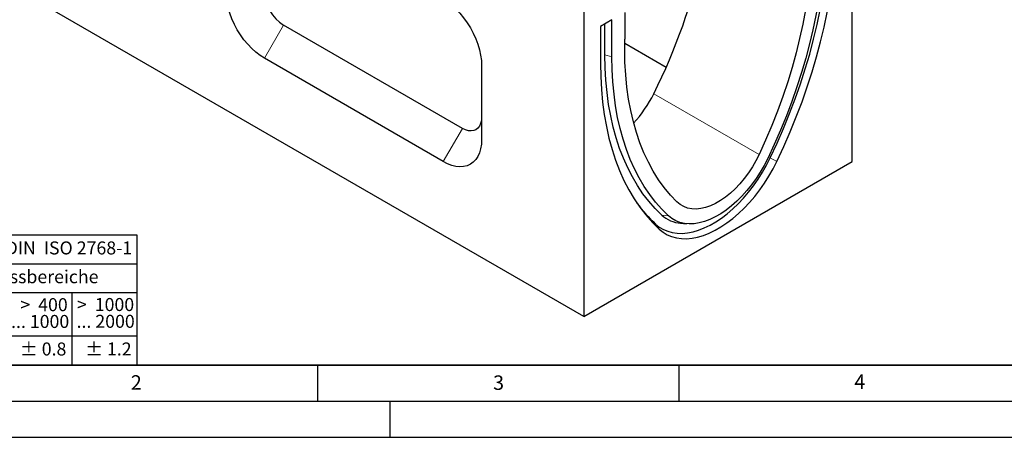
# Model space of a CAD drawing. Units: millimetres. Extents: x 0 to 420, y 0 to 297.
# Drawn here: x 74 to 210, y 0 to 58 of the extents above; entities that cross this region are included whole.
import ezdxf

# ---------------------------------------------------------------- set-up
doc = ezdxf.new("R2010")
doc.units = ezdxf.units.MM
doc.layers.add('LINIEN-DICK', color=7, linetype='Continuous', lineweight=35)
doc.layers.add('LINIEN-NORMAL', color=7, linetype='Continuous', lineweight=25)
doc.layers.add('LINIEN-DÜNN', color=7, linetype='Continuous')
doc.layers.add('VORLAGE_TEXT', color=7, linetype='Continuous')
doc.styles.add('SLDTEXTSTYLE0', font='TXT', dxfattribs={"width": 0.605})
doc.styles.add('SLDTEXTSTYLE1', font='TXT', dxfattribs={"width": 0.57})
doc.styles.add('SLDTEXTSTYLE2', font='TXT', dxfattribs={"width": 0.563})
doc.styles.add('SLDTEXTSTYLE3', font='TXT', dxfattribs={"width": 0.5525})
doc.styles.add('SLDTEXTSTYLE4', font='TXT', dxfattribs={"width": 0.575})

# ---------------------------------------------------------------- blocks, each defined once
blk = doc.blocks.new('SW_NOTE_0')
at = {"layer": 'VORLAGE_TEXT', "color": 0, "insert": (0, 2.32), "char_height": 1.8, "attachment_point": 1, "style": 'SLDTEXTSTYLE0'}
blk.add_mtext('Allgemeintoleranzen für Längenmasse            DIN  ISO 2768-1', dxfattribs=at)
blk = doc.blocks.new('SW_NOTE_0_1')
at = {"layer": 'VORLAGE_TEXT', "color": 0, "insert": (0.67, 2.32), "char_height": 1.8, "attachment_point": 1, "style": 'SLDTEXTSTYLE0'}
blk.add_mtext('Abmasse in mm für Nennmassbereiche', dxfattribs=at)
blk = doc.blocks.new('SW_NOTE_0_2')
at = {"layer": 'VORLAGE_TEXT', "color": 0, "insert": (0, 2.32), "char_height": 1.8, "attachment_point": 1, "style": 'SLDTEXTSTYLE0'}
blk.add_mtext('m  (mittel)', dxfattribs=at)
blk = doc.blocks.new('SW_NOTE_0_3')
at = {"layer": 'VORLAGE_TEXT', "color": 0, "char_height": 1.8, "attachment_point": 3}
for s, insert, style in [('>  120', (6.81, 2.32), 'SLDTEXTSTYLE1'), ('... 400', (6.88, 0), 'SLDTEXTSTYLE0')]:
    blk.add_mtext(s, dxfattribs=dict(at, insert=insert, style=style))
blk = doc.blocks.new('SW_NOTE_0_4')
at = {"layer": 'VORLAGE_TEXT', "color": 0, "insert": (0, 2.32), "char_height": 1.8, "attachment_point": 1, "style": 'SLDTEXTSTYLE0'}
blk.add_mtext('± 0.1', dxfattribs=at)
blk = doc.blocks.new('SW_NOTE_0_5')
at = {"layer": 'VORLAGE_TEXT', "color": 0, "insert": (0, 2.32), "char_height": 1.8, "attachment_point": 1, "style": 'SLDTEXTSTYLE0'}
blk.add_mtext('± 0.2', dxfattribs=at)
blk = doc.blocks.new('SW_NOTE_0_6')
at = {"layer": 'VORLAGE_TEXT', "color": 0, "insert": (0, 2.32), "char_height": 1.8, "attachment_point": 1, "style": 'SLDTEXTSTYLE0'}
blk.add_mtext('± 0.3', dxfattribs=at)
blk = doc.blocks.new('SW_NOTE_0_7')
at = {"layer": 'VORLAGE_TEXT', "color": 0, "insert": (0, 2.32), "char_height": 1.8, "attachment_point": 1, "style": 'SLDTEXTSTYLE0'}
blk.add_mtext('± 0.5', dxfattribs=at)
blk = doc.blocks.new('SW_NOTE_0_8')
at = {"layer": 'VORLAGE_TEXT', "color": 0, "insert": (0, 2.32), "char_height": 1.8, "attachment_point": 1, "style": 'SLDTEXTSTYLE0'}
blk.add_mtext('± 0.8', dxfattribs=at)
blk = doc.blocks.new('SW_NOTE_0_9')
at = {"layer": 'VORLAGE_TEXT', "color": 0, "insert": (0, 2.32), "char_height": 1.8, "attachment_point": 1, "style": 'SLDTEXTSTYLE0'}
blk.add_mtext('± 0.1', dxfattribs=at)
blk = doc.blocks.new('SW_NOTE_0_10')
at = {"layer": 'VORLAGE_TEXT', "color": 0, "char_height": 1.8, "attachment_point": 1, "style": 'SLDTEXTSTYLE0'}
for s, insert in [('Genauig -', (0, 2.32)), ('keitsgrad', (0, 0))]:
    blk.add_mtext(s, dxfattribs=dict(at, insert=insert))
blk = doc.blocks.new('SW_NOTE_0_11')
at = {"layer": 'VORLAGE_TEXT', "color": 0, "char_height": 1.8, "attachment_point": 3}
for s, insert, style in [('>  400', (6.81, 2.32), 'SLDTEXTSTYLE1'), ('... 1000', (7.02, 0), 'SLDTEXTSTYLE0')]:
    blk.add_mtext(s, dxfattribs=dict(at, insert=insert, style=style))
blk = doc.blocks.new('SW_NOTE_0_12')
at = {"layer": 'VORLAGE_TEXT', "color": 0, "char_height": 1.8, "attachment_point": 3}
for s, insert, style in [('>  30', (5.46, 2.32), 'SLDTEXTSTYLE2'), ('... 120', (5.66, 0), 'SLDTEXTSTYLE0')]:
    blk.add_mtext(s, dxfattribs=dict(at, insert=insert, style=style))
blk = doc.blocks.new('SW_NOTE_0_13')
at = {"layer": 'VORLAGE_TEXT', "color": 0, "char_height": 1.8, "attachment_point": 3}
for s, insert, style in [('>  3', (4.11, 2.32), 'SLDTEXTSTYLE3'), ('... 6', (4.25, 0), 'SLDTEXTSTYLE0')]:
    blk.add_mtext(s, dxfattribs=dict(at, insert=insert, style=style))
blk = doc.blocks.new('SW_NOTE_0_14')
at = {"layer": 'VORLAGE_TEXT', "color": 0, "char_height": 1.8, "attachment_point": 3, "style": 'SLDTEXTSTYLE0'}
for s, insert in [('0.5', (3.38, 2.32)), ('... 3', (3.45, 0))]:
    blk.add_mtext(s, dxfattribs=dict(at, insert=insert))
blk = doc.blocks.new('SW_NOTE_0_15')
at = {"layer": 'VORLAGE_TEXT', "color": 0, "char_height": 1.8, "attachment_point": 3}
for s, insert, style in [('>  6', (4.11, 2.32), 'SLDTEXTSTYLE3'), ('... 30', (4.25, 0), 'SLDTEXTSTYLE0')]:
    blk.add_mtext(s, dxfattribs=dict(at, insert=insert, style=style))
blk = doc.blocks.new('SW_NOTE_0_16')
at = {"layer": 'VORLAGE_TEXT', "color": 0, "char_height": 1.8, "attachment_point": 3}
for s, insert, style in [('>  1000', (8.16, 2.32), 'SLDTEXTSTYLE4'), ('... 2000', (8.24, 0), 'SLDTEXTSTYLE0')]:
    blk.add_mtext(s, dxfattribs=dict(at, insert=insert, style=style))
blk = doc.blocks.new('SW_NOTE_0_17')
at = {"layer": 'VORLAGE_TEXT', "color": 0, "insert": (0, 2.32), "char_height": 1.8, "attachment_point": 1, "style": 'SLDTEXTSTYLE0'}
blk.add_mtext('± 1.2', dxfattribs=at)
blk = doc.blocks.new('Allg-Toleranz-mittel')
at = {"layer": 'LINIEN-DÜNN', "color": 7}
for p, q in [((0, 14), (70, 14)), ((12, 14), (12, 0)), ((70, 10), (12, 10)), ((20, 10), (20, 0)), ((28, 10), (28, 0)), ((36, 10), (36, 0)), ((44, 10), (44, 0)), ((52, 10), (52, 0)), ((70, 4), (0, 4))]:
    blk.add_line(p, q, dxfattribs=at)
at = {"layer": 'LINIEN-DÜNN'}
blk.add_line((61, 10), (61, 0), dxfattribs=at)
at = {"layer": 'LINIEN-NORMAL', "color": 7}
for p, q in [((0, 18), (0, 0)), ((0, 18), (70, 18)), ((70, 18), (70, 0)), ((70, 0), (0, 0))]:
    blk.add_line(p, q, dxfattribs=at)
at = {"layer": 'VORLAGE_TEXT', "color": 7}
for name, p in [('SW_NOTE_0', (1.37, 14.78)), ('SW_NOTE_0_1', (19.49, 10.8)), ('SW_NOTE_0_10', (0.75, 8.99)), ('SW_NOTE_0_14', (14.65, 6.96)), ('SW_NOTE_0_13', (21.94, 6.95)), ('SW_NOTE_0_15', (30.52, 6.96)), ('SW_NOTE_0_12', (37.83, 6.96)), ('SW_NOTE_0_3', (44.66, 6.94)), ('SW_NOTE_0_11', (53.64, 6.93)), ('SW_NOTE_0_16', (61.48, 6.95)), ('SW_NOTE_0_2', (0.71, 0.8)), ('SW_NOTE_0_9', (13.37, 0.8)), ('SW_NOTE_0_4', (21.4, 0.8)), ('SW_NOTE_0_5', (29.34, 0.8)), ('SW_NOTE_0_6', (37.35, 0.79)), ('SW_NOTE_0_7', (45.35, 0.8)), ('SW_NOTE_0_8', (53.85, 0.8)), ('SW_NOTE_0_17', (62.87, 0.8))]:
    blk.add_blockref(name, p, dxfattribs=at)

msp = doc.modelspace()

# ---------------------------------------------------------------- linework, layer by layer
at = {"color": 7, "linetype": 'Continuous', "lineweight": 25}
for p, q in [((188.9636, 38.1479), (188.9636, 94.4962)), ((151.8405, 16.7225), (35.1679, 84.0595)), ((151.8405, 73.0707), (151.8405, 16.7225)), ((157.4974, 58.7778), (157.4974, 55.0978)), ((155.7296, 57.7575), (154.1386, 56.8393)), ((155.7296, 52.6535), (155.7296, 57.7575)), ((135.0467, 42.7461), (110.298, 57.0297)), ((154.1386, 56.8393), (154.1386, 51.7353)), ((154.7651, 52.9131), (154.7651, 57.2009)), ((157.4974, 53.6738), (157.4974, 55.0978)), ((163.2155, 51.1745), (157.4974, 54.4747)), ((132.3951, 38.1533), (107.6463, 52.4369)), ((137.6984, 51.4254), (137.6984, 41.2174)), ((151.8405, 16.7225), (188.9636, 38.1479)), ((165.2262, 29.6196), (166.0623, 29.5432))]:
    msp.add_line(p, q, dxfattribs=at)
at = {"color": 8, "linetype": 'Continuous', "lineweight": 18}
for p, q in [((110.298, 57.0297), (107.6463, 52.4369)), ((154.7651, 52.9131), (155.7296, 52.6535)), ((176.0843, 39.1246), (161.5105, 47.5357)), ((135.0467, 42.7461), (132.3951, 38.1533)), ((177.6191, 38.6505), (178.5302, 38.179)), ((162.624, 30.7538), (163.5351, 30.6447)), ((161.7708, 29.5038), (162.2739, 28.7967))]:
    msp.add_line(p, q, dxfattribs=at)
at = {"color": 7, "linetype": 'Continuous', "lineweight": 25, "flags": 128}
for points in [[(185.0745, 69.5898), (185.0429, 67.79), (184.9482, 65.9568), (184.7904, 64.0933), (184.57, 62.2024), (184.2871, 60.2875), (183.9424, 58.3517), (183.5364, 56.3983), (183.0698, 54.4306), (182.5433, 52.4518), (181.9579, 50.4653), (181.3145, 48.4744), (180.6142, 46.4825), (179.8582, 44.4928), (179.0477, 42.5089), (178.1842, 40.5338), (177.269, 38.5711)], [(177.6191, 38.6505), (178.5667, 40.6828), (179.4608, 42.7278), (180.3, 44.782), (181.0828, 46.8421), (181.8079, 48.9045), (182.474, 50.9659), (183.0802, 53.0228), (183.6253, 55.0716), (184.1085, 57.109), (184.5289, 59.1316), (184.8858, 61.1359), (185.1786, 63.1186), (185.4069, 65.0764), (185.5702, 67.006), (185.6683, 68.9041), (185.701, 70.7676)], [(178.5302, 38.179), (179.4841, 40.2247), (180.3841, 42.2831), (181.2288, 44.3509), (182.0168, 46.4246), (182.7466, 48.5007), (183.4172, 50.5757), (184.0274, 52.6461), (184.5761, 54.7085), (185.0624, 56.7593), (185.4856, 58.7952), (185.8449, 60.8128), (186.1396, 62.8086), (186.3694, 64.7793), (186.5338, 66.7216), (186.6326, 68.6322), (186.6655, 70.508)], [(183.3068, 68.5695), (183.2736, 66.746), (183.174, 64.8875), (183.0083, 62.9972), (182.7767, 61.0787), (182.4796, 59.1354), (182.1177, 57.1709), (181.6915, 55.1885), (181.2018, 53.1921), (180.6494, 51.185), (180.0355, 49.171), (179.3611, 47.1538), (178.6274, 45.1368), (177.8357, 43.1239), (176.9875, 41.1186), (176.0843, 39.1246)], [(107.6463, 52.4369), (107.0526, 52.8182), (106.4662, 53.2716), (105.8948, 53.7916), (105.3453, 54.3715), (104.8248, 55.0042), (104.3398, 55.6815), (103.8963, 56.3952), (103.5, 57.136), (103.1559, 57.8948), (102.8682, 58.662), (102.6406, 59.4279), (102.476, 60.1829), (102.3764, 60.9175), (102.343, 61.6225)], [(132.3951, 60.611), (132.9889, 60.2298), (133.5752, 59.7763), (134.1466, 59.2564), (134.6961, 58.6764), (135.2166, 58.0438), (135.7016, 57.3664), (136.1451, 56.6528), (136.5414, 55.9119), (136.8855, 55.1531), (137.1732, 54.386), (137.4008, 53.62), (137.5654, 52.865), (137.665, 52.1304), (137.6984, 51.4254)], [(164.7198, 32.5656), (163.8166, 33.5171), (162.9684, 34.5433), (162.1768, 35.6425), (161.443, 36.8125), (160.7686, 38.0512), (160.1547, 39.3566), (159.6024, 40.7261), (159.1127, 42.1573), (158.6864, 43.6476), (158.3245, 45.1944), (158.0274, 46.7948), (157.7958, 48.446), (157.6301, 50.1449), (157.5306, 51.8886), (157.4974, 53.6738)], [(162.624, 30.7538), (161.7026, 31.6664), (160.8331, 32.6513), (160.0171, 33.707), (159.2559, 34.8316), (158.5509, 36.0232), (157.9031, 37.28), (157.3136, 38.5997), (156.7836, 39.9801), (156.3137, 41.419), (155.905, 42.9139), (155.5579, 44.4623), (155.2731, 46.0616), (155.0512, 47.7092), (154.8923, 49.4021), (154.7969, 51.1378), (154.7651, 52.9131)], [(163.5351, 30.6447), (162.62, 31.551), (161.7564, 32.5293), (160.9459, 33.5777), (160.1899, 34.6947), (159.4896, 35.8783), (158.8462, 37.1265), (158.2608, 38.4373), (157.7343, 39.8083), (157.2677, 41.2375), (156.8617, 42.7222), (156.517, 44.2601), (156.2342, 45.8486), (156.0137, 47.4849), (155.8559, 49.1664), (155.7612, 50.8902), (155.7296, 52.6535)], [(154.1386, 51.7353), (154.1715, 49.8975), (154.2703, 48.1009), (154.4347, 46.3483), (154.6645, 44.6429), (154.9593, 42.9873), (155.3185, 41.3845), (155.7417, 39.837), (156.228, 38.3475), (156.7767, 36.9185), (157.3869, 35.5524), (158.0575, 34.2515), (158.7874, 33.0179), (159.5753, 31.8537), (160.42, 30.7609), (161.32, 29.7414), (162.2739, 28.7967)], [(137.6984, 44.2781), (137.6657, 43.8179), (137.5686, 43.4067), (137.4094, 43.0546), (137.1919, 42.7704), (136.9217, 42.5609), (136.6053, 42.4314), (136.2505, 42.3851), (135.8661, 42.4231), (135.4615, 42.5444), (135.0467, 42.7461)], [(137.6984, 41.2174), (137.665, 40.5508), (137.5654, 39.9312), (137.4008, 39.3662), (137.1732, 38.863), (136.8855, 38.4279), (136.5414, 38.0664), (136.1451, 37.7829), (135.7016, 37.5812), (135.2166, 37.4637), (134.6961, 37.4319), (134.1466, 37.4861), (133.5752, 37.6258), (132.9889, 37.8491), (132.3951, 38.1533)], [(161.7708, 29.5038), (162.2803, 29.0925), (162.8368, 28.7573), (163.4367, 28.5004), (164.0762, 28.3233), (164.7513, 28.2272), (165.4577, 28.2127), (166.1909, 28.2799), (166.9463, 28.4283), (167.7191, 28.6571), (168.5044, 28.9647), (169.2973, 29.3493), (170.0926, 29.8083), (170.8855, 30.3389), (171.6708, 30.9378), (172.4436, 31.6011), (173.199, 32.3246), (173.9323, 33.1037), (174.6386, 33.9336), (175.3137, 34.809), (175.9532, 35.7242), (176.5531, 36.6736), (177.1096, 37.6511), (177.6191, 38.6505)], [(162.2739, 28.7967), (162.7965, 28.3749), (163.3673, 28.031), (163.9826, 27.7675), (164.6386, 27.5858), (165.3311, 27.4873), (166.0557, 27.4724), (166.8078, 27.5413), (167.5826, 27.6936), (168.3753, 27.9282), (169.1809, 28.2438), (169.9941, 28.6382), (170.81, 29.1091), (171.6233, 29.6534), (172.4288, 30.2677), (173.2215, 30.948), (173.9964, 31.6902), (174.7485, 32.4894), (175.473, 33.3407), (176.1655, 34.2385), (176.8215, 35.1774), (177.4368, 36.1512), (178.0076, 37.1539), (178.5302, 38.179)], [(177.269, 38.5711), (176.7832, 37.6234), (176.249, 36.6992), (175.6704, 35.8053), (175.0518, 34.9487), (174.3978, 34.1358), (173.7135, 33.3728), (173.0041, 32.6655), (172.2749, 32.0193), (171.5315, 31.439), (170.7795, 30.9291), (170.0246, 30.4934), (169.2726, 30.1353), (168.5292, 29.8575), (167.8, 29.662), (167.0906, 29.5504), (166.4063, 29.5236), (165.7524, 29.5816), (165.1337, 29.7242), (164.5551, 29.9501), (164.0209, 30.2577), (163.5351, 30.6447)], [(176.0843, 39.1246), (175.6441, 38.2503), (175.1533, 37.3996), (174.6168, 36.5809), (174.0396, 35.802), (173.4273, 35.0703), (172.7858, 34.393), (172.1213, 33.7765), (171.4403, 33.2269), (170.7493, 32.7494), (170.0549, 32.3487), (169.3638, 32.0285), (168.6828, 31.792), (168.0183, 31.6414), (167.3768, 31.5783), (166.7646, 31.6032), (166.1873, 31.7159), (165.6508, 31.9153), (165.16, 32.1994), (164.7198, 32.5656)]]:
    msp.add_lwpolyline(points, dxfattribs=at)
at = {"color": 7, "linetype": 'Continuous', "lineweight": 25}
for centre, radius, start, end in [((113.3617, 61.8604), 5.7203, 182.383679, 237.616322), ((175.6651, 44.4684), 20.4204, 216.22104, 227.123949), ((165.5747, 33.9712), 4.3655, 227.475806, 265.422099)]:
    msp.add_arc(centre, radius, start, end, dxfattribs=at)
for centre, major_axis, start_param, end_param in [((132.7155, 55.3222), (27.2925, 44.284), 4.87612088, 5.27911577), ((155.9734, 49.033), (5.2482, 8.5155), 4.37778917, 4.87612088)]:
    msp.add_ellipse(centre, major_axis=major_axis, ratio=0.5572307, start_param=start_param, end_param=end_param, dxfattribs=at)
at = {"layer": 'LINIEN-DICK'}
msp.add_line((20, 10), (415, 10), dxfattribs=at)
at = {"layer": 'LINIEN-DÜNN'}
for p, q in [((115, 10), (115, 5)), ((165, 10), (165, 5)), ((15, 5), (415, 5)), ((125, 5), (125, 0)), ((0, 0), (420, 0))]:
    msp.add_line(p, q, dxfattribs=at)

# ---------------------------------------------------------------- block references
at = {"color": 7, "linetype": 'Continuous'}
msp.add_blockref('Allg-Toleranz-mittel', (20, 10), dxfattribs=at)

# ---------------------------------------------------------------- texts
at = {"layer": 'VORLAGE_TEXT', "char_height": 2, "attachment_point": 2, "style": 'SLDTEXTSTYLE0'}
for s, insert in [('2', (89.9334, 8.5904)), ('3', (140.0453, 8.5647)), ('4', (190.0227, 8.7073))]:
    msp.add_mtext(s, dxfattribs=dict(at, insert=insert))

doc.saveas('drawing.dxf')
